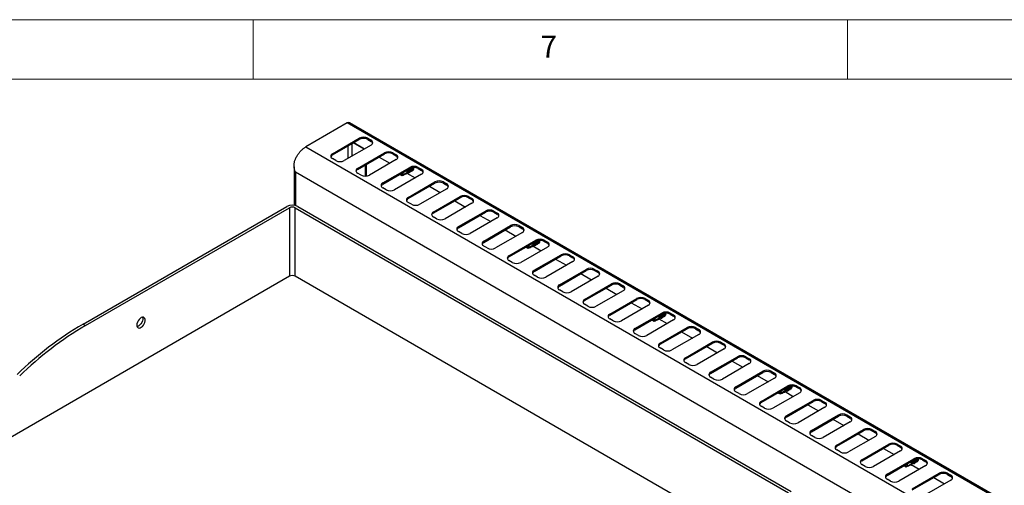
# Model space of a CAD drawing. Units: millimetres. Extents: x 5 to 415, y 5 to 292.
# Drawn here: x 290 to 373, y 253 to 292 of the extents above; entities that cross this region are included whole.
import ezdxf

# ---------------------------------------------------------------- set-up
doc = ezdxf.new("R2010")
doc.units = ezdxf.units.MM
doc.styles.add('SLDTEXTSTYLE0', font='TXT', dxfattribs={"width": 0.75})

msp = doc.modelspace()

# ---------------------------------------------------------------- linework, layer by layer
at = {"color": 7, "linetype": 'Continuous', "lineweight": 18}
for p, q in [((415, 292), (5, 292)), ((310, 292), (310, 287)), ((360, 287), (360, 292)), ((410, 287), (10, 287))]:
    msp.add_line(p, q, dxfattribs=at)
at = {"color": 7, "linetype": 'Continuous', "lineweight": 25}
for p, q in [((402.947, 234.355), (318.095, 283.339)), ((317.91, 283.321), (314.438, 281.317)), ((402.762, 234.337), (317.91, 283.321)), ((316.669, 280.727), (318.931, 282.033)), ((316.669, 280.629), (318.931, 281.935)), ((318.931, 282.033), (318.931, 281.935)), ((319.638, 282.033), (319.921, 281.87)), ((319.638, 281.935), (319.638, 282.033)), ((319.638, 281.935), (319.921, 281.772)), ((319.921, 281.87), (319.921, 281.772)), ((314.438, 281.317), (399.291, 232.332)), ((319.921, 281.462), (317.659, 280.156)), ((319.331, 281.121), (318.426, 281.643)), ((318.475, 281.672), (319.38, 281.149)), ((316.669, 280.629), (316.669, 280.727)), ((316.951, 280.156), (316.669, 280.319)), ((318.79, 279.502), (321.053, 280.809)), ((318.79, 279.404), (321.053, 280.711)), ((322.043, 280.237), (319.78, 278.931)), ((320.596, 280.447), (321.501, 279.925)), ((321.053, 280.809), (321.053, 280.711)), ((321.76, 280.809), (322.043, 280.645)), ((321.76, 280.711), (321.76, 280.809)), ((321.76, 280.711), (322.043, 280.547)), ((322.043, 280.645), (322.043, 280.547)), ((313.445, 279.629), (313.445, 276.407)), ((318.79, 279.404), (318.79, 279.502)), ((319.437, 278.846), (319.437, 279.778)), ((319.522, 278.852), (319.522, 279.827)), ((320.911, 278.278), (323.174, 279.584)), ((320.911, 278.18), (323.174, 279.486)), ((323.024, 279.205), (323.063, 279.227)), ((323.038, 279.16), (323.104, 279.195)), ((323.064, 279.23), (323.063, 279.227)), ((323.063, 279.227), (323.135, 279.219)), ((323.104, 279.195), (323.123, 279.151)), ((323.132, 279.219), (323.132, 279.166)), ((323.137, 279.27), (323.177, 279.293)), ((323.174, 279.584), (323.174, 279.486)), ((323.177, 279.293), (323.177, 279.296)), ((323.187, 279.291), (323.177, 279.293)), ((323.29, 279.358), (323.29, 279.361)), ((323.403, 279.423), (323.403, 279.426)), ((323.516, 279.489), (323.516, 279.492)), ((323.517, 279.494), (323.518, 279.535)), ((323.881, 279.584), (324.164, 279.421)), ((323.881, 279.486), (323.881, 279.584)), ((323.881, 279.486), (324.164, 279.323)), ((324.164, 279.421), (324.164, 279.323)), ((397.883, 230.499), (313.554, 279.182)), ((319.073, 278.931), (318.79, 279.094)), ((324.164, 279.013), (321.901, 277.706)), ((322.386, 278.982), (322.42, 279.051)), ((322.386, 278.982), (322.386, 279.031)), ((322.386, 278.982), (322.512, 278.909)), ((322.639, 278.982), (322.386, 278.982)), ((322.525, 278.902), (322.386, 278.982)), ((322.525, 278.902), (322.512, 278.909)), ((322.95, 279.162), (322.639, 278.982)), ((322.852, 279.063), (322.872, 279.023)), ((322.872, 279.023), (322.911, 279.09)), ((322.912, 279.094), (322.911, 279.09)), ((322.912, 279.094), (322.978, 279.128)), ((322.927, 279.102), (323.623, 278.7)), ((322.951, 279.165), (322.95, 279.162)), ((322.95, 279.162), (323.022, 279.154)), ((322.978, 279.128), (322.997, 279.087)), ((322.997, 279.087), (323.037, 279.156)), ((323.033, 277.053), (325.295, 278.359)), ((323.038, 279.16), (323.037, 279.156)), ((323.123, 279.151), (323.132, 279.166)), ((325.295, 278.359), (325.295, 278.261)), ((326.002, 278.359), (326.285, 278.196)), ((326.002, 278.261), (326.002, 278.359)), ((320.911, 278.18), (320.911, 278.278)), ((321.194, 277.706), (320.911, 277.87)), ((323.033, 276.955), (325.295, 278.261)), ((326.285, 277.788), (324.023, 276.482)), ((324.839, 277.998), (325.744, 277.476)), ((326.002, 278.261), (326.285, 278.098)), ((326.285, 278.196), (326.285, 278.098)), ((323.033, 276.955), (323.033, 277.053)), ((325.154, 275.829), (327.417, 277.135)), ((325.154, 275.731), (327.417, 277.037)), ((326.96, 276.773), (327.865, 276.251)), ((327.417, 277.135), (327.417, 277.037)), ((328.124, 277.135), (328.407, 276.972)), ((328.124, 277.037), (328.124, 277.135)), ((328.124, 277.037), (328.407, 276.874)), ((328.407, 276.972), (328.407, 276.874)), ((295.685, 266.409), (312.833, 276.308)), ((295.897, 266.286), (313.045, 276.185)), ((313.54, 276.185), (355.047, 252.224)), ((313.752, 276.308), (355.259, 252.346)), ((323.315, 276.482), (323.033, 276.645)), ((328.407, 276.563), (326.144, 275.257)), ((327.275, 274.604), (329.538, 275.91)), ((329.538, 275.91), (329.538, 275.812)), ((330.245, 275.91), (330.528, 275.747)), ((330.245, 275.812), (330.245, 275.91)), ((325.154, 275.731), (325.154, 275.829)), ((325.437, 275.257), (325.154, 275.42)), ((327.275, 274.506), (329.538, 275.812)), ((330.528, 275.339), (328.265, 274.032)), ((329.082, 275.549), (329.987, 275.026)), ((330.245, 275.812), (330.528, 275.649)), ((330.528, 275.747), (330.528, 275.649)), ((327.275, 274.506), (327.275, 274.604)), ((329.397, 273.379), (331.659, 274.686)), ((329.397, 273.281), (331.659, 274.588)), ((331.203, 274.324), (332.108, 273.802)), ((331.659, 274.686), (331.659, 274.588)), ((332.366, 274.686), (332.649, 274.522)), ((332.366, 274.588), (332.366, 274.686)), ((332.366, 274.588), (332.649, 274.424)), ((332.649, 274.522), (332.649, 274.424)), ((327.558, 274.032), (327.275, 274.196)), ((332.649, 274.114), (330.387, 272.808)), ((331.518, 272.155), (333.781, 273.461)), ((333.781, 273.461), (333.781, 273.363)), ((334.123, 273.371), (334.125, 273.412)), ((334.488, 273.461), (334.771, 273.298)), ((334.488, 273.363), (334.488, 273.461)), ((329.397, 273.281), (329.397, 273.379)), ((329.679, 272.808), (329.397, 272.971)), ((331.518, 272.057), (333.781, 273.363)), ((334.771, 272.89), (332.508, 271.583)), ((332.992, 272.859), (333.027, 272.928)), ((332.992, 272.859), (332.992, 272.908)), ((332.992, 272.859), (333.119, 272.786)), ((333.245, 272.859), (332.992, 272.859)), ((333.132, 272.779), (332.992, 272.859)), ((333.132, 272.779), (333.119, 272.786)), ((333.557, 273.039), (333.245, 272.859)), ((333.458, 272.94), (333.478, 272.9)), ((333.478, 272.9), (333.518, 272.967)), ((333.518, 272.971), (333.584, 273.005)), ((333.518, 272.971), (333.518, 272.967)), ((333.534, 272.979), (334.229, 272.577)), ((333.557, 273.042), (333.557, 273.039)), ((333.557, 273.039), (333.629, 273.031)), ((333.584, 273.005), (333.604, 272.964)), ((333.604, 272.964), (333.644, 273.033)), ((333.63, 273.082), (333.67, 273.104)), ((333.644, 273.037), (333.71, 273.072)), ((333.644, 273.037), (333.644, 273.033)), ((333.67, 273.107), (333.67, 273.104)), ((333.67, 273.104), (333.742, 273.096)), ((333.71, 273.072), (333.73, 273.028)), ((333.73, 273.028), (333.738, 273.043)), ((333.738, 273.096), (333.738, 273.043)), ((333.744, 273.147), (333.783, 273.17)), ((333.783, 273.17), (333.783, 273.173)), ((333.794, 273.168), (333.783, 273.17)), ((333.896, 273.235), (333.897, 273.238)), ((334.009, 273.3), (334.01, 273.303)), ((334.123, 273.366), (334.123, 273.368)), ((334.488, 273.363), (334.771, 273.2)), ((334.771, 273.298), (334.771, 273.2)), ((331.518, 272.057), (331.518, 272.155)), ((331.801, 271.583), (331.518, 271.747)), ((333.639, 270.93), (335.902, 272.236)), ((333.639, 270.832), (335.902, 272.138)), ((335.446, 271.875), (336.351, 271.353)), ((335.902, 272.236), (335.902, 272.138)), ((336.609, 272.236), (336.892, 272.073)), ((336.609, 272.138), (336.609, 272.236)), ((336.609, 272.138), (336.892, 271.975)), ((336.892, 272.073), (336.892, 271.975)), ((333.639, 270.832), (333.639, 270.93)), ((336.892, 271.665), (334.629, 270.359)), ((335.761, 269.706), (338.023, 271.012)), ((335.761, 269.608), (338.023, 270.914)), ((338.023, 271.012), (338.023, 270.914)), ((338.73, 271.012), (339.013, 270.848)), ((338.73, 270.914), (338.73, 271.012)), ((338.73, 270.914), (339.013, 270.751)), ((313.045, 270.428), (274.401, 248.12)), ((350.308, 249.202), (313.54, 270.428)), ((333.922, 270.359), (333.639, 270.522)), ((339.013, 270.44), (336.75, 269.134)), ((337.567, 270.65), (338.472, 270.128)), ((339.013, 270.848), (339.013, 270.751)), ((335.761, 269.608), (335.761, 269.706)), ((336.043, 269.134), (335.761, 269.297)), ((337.882, 268.481), (340.145, 269.787)), ((337.882, 268.383), (340.145, 269.689)), ((339.688, 269.426), (340.593, 268.903)), ((340.145, 269.787), (340.145, 269.689)), ((340.852, 269.787), (341.135, 269.624)), ((340.852, 269.689), (340.852, 269.787)), ((340.852, 269.689), (341.135, 269.526)), ((341.135, 269.624), (341.135, 269.526)), ((337.882, 268.383), (337.882, 268.481)), ((341.135, 269.216), (338.872, 267.909)), ((340.003, 267.256), (342.266, 268.563)), ((340.003, 267.158), (342.266, 268.465)), ((342.266, 268.563), (342.266, 268.465)), ((342.973, 268.563), (343.256, 268.399)), ((342.973, 268.465), (342.973, 268.563)), ((342.973, 268.465), (343.256, 268.301)), ((338.165, 267.909), (337.882, 268.073)), ((343.256, 267.991), (340.993, 266.685)), ((341.81, 268.201), (342.715, 267.679)), ((343.256, 268.399), (343.256, 268.301)), ((340.003, 267.158), (340.003, 267.256)), ((340.286, 266.685), (340.003, 266.848)), ((342.124, 266.032), (344.387, 267.338)), ((342.124, 265.934), (344.387, 267.24)), ((345.377, 266.766), (343.114, 265.46)), ((343.599, 266.736), (343.633, 266.805)), ((343.599, 266.736), (343.599, 266.785)), ((344.163, 266.916), (343.852, 266.736)), ((344.065, 266.817), (344.085, 266.777)), ((344.085, 266.777), (344.124, 266.844)), ((344.125, 266.848), (344.124, 266.844)), ((344.125, 266.848), (344.191, 266.882)), ((344.14, 266.856), (344.836, 266.454)), ((344.164, 266.919), (344.163, 266.916)), ((344.163, 266.916), (344.235, 266.908)), ((344.191, 266.882), (344.211, 266.841)), ((344.211, 266.841), (344.25, 266.91)), ((344.237, 266.958), (344.277, 266.981)), ((344.251, 266.914), (344.25, 266.91)), ((344.251, 266.914), (344.317, 266.949)), ((344.277, 266.984), (344.277, 266.981)), ((344.277, 266.981), (344.348, 266.973)), ((344.317, 266.949), (344.337, 266.905)), ((344.337, 266.905), (344.345, 266.92)), ((344.345, 266.973), (344.345, 266.92)), ((344.35, 267.024), (344.39, 267.047)), ((344.387, 267.338), (344.387, 267.24)), ((344.39, 267.047), (344.39, 267.049)), ((344.4, 267.045), (344.39, 267.047)), ((344.503, 267.112), (344.503, 267.115)), ((344.616, 267.177), (344.616, 267.18)), ((344.729, 267.243), (344.729, 267.245)), ((344.73, 267.248), (344.731, 267.289)), ((345.094, 267.338), (345.377, 267.175)), ((345.094, 267.24), (345.094, 267.338)), ((345.094, 267.24), (345.377, 267.077)), ((345.377, 267.175), (345.377, 267.077)), ((295.685, 266.409), (295.897, 266.286)), ((342.124, 265.934), (342.124, 266.032)), ((343.599, 266.736), (343.725, 266.663)), ((343.852, 266.736), (343.599, 266.736)), ((343.739, 266.656), (343.599, 266.736)), ((343.739, 266.656), (343.725, 266.663)), ((344.246, 264.807), (346.509, 266.113)), ((344.246, 264.709), (346.509, 266.015)), ((346.509, 266.113), (346.509, 266.015)), ((347.216, 266.113), (347.498, 265.95)), ((347.216, 266.015), (347.216, 266.113)), ((347.216, 266.015), (347.498, 265.852)), ((347.498, 265.95), (347.498, 265.852)), ((342.407, 265.46), (342.124, 265.623)), ((347.498, 265.542), (345.236, 264.236)), ((346.052, 265.752), (346.957, 265.229)), ((344.246, 264.709), (344.246, 264.807)), ((344.529, 264.236), (344.246, 264.399)), ((346.367, 263.582), (348.63, 264.889)), ((346.367, 263.484), (348.63, 264.791)), ((349.62, 264.317), (347.357, 263.011)), ((348.174, 264.527), (349.079, 264.005)), ((348.63, 264.889), (348.63, 264.791)), ((349.337, 264.889), (349.62, 264.725)), ((349.337, 264.791), (349.337, 264.889)), ((349.337, 264.791), (349.62, 264.627)), ((349.62, 264.725), (349.62, 264.627)), ((346.367, 263.484), (346.367, 263.582)), ((348.488, 262.358), (350.751, 263.664)), ((348.488, 262.26), (350.751, 263.566)), ((350.751, 263.664), (350.751, 263.566)), ((351.458, 263.664), (351.741, 263.501)), ((351.458, 263.566), (351.458, 263.664)), ((351.458, 263.566), (351.741, 263.403)), ((351.741, 263.501), (351.741, 263.403)), ((346.65, 263.011), (346.367, 263.174)), ((351.741, 263.093), (349.478, 261.786)), ((350.295, 263.303), (351.2, 262.78)), ((348.488, 262.26), (348.488, 262.358)), ((348.771, 261.786), (348.488, 261.95)), ((350.61, 261.133), (352.873, 262.439)), ((350.61, 261.035), (352.873, 262.342)), ((353.862, 261.868), (351.6, 260.562)), ((352.416, 262.078), (353.321, 261.556)), ((352.873, 262.439), (352.873, 262.342)), ((353.58, 262.439), (353.862, 262.276)), ((353.58, 262.342), (353.58, 262.439)), ((353.58, 262.342), (353.862, 262.178)), ((353.862, 262.276), (353.862, 262.178)), ((350.61, 261.035), (350.61, 261.133)), ((352.731, 259.909), (354.994, 261.215)), ((352.731, 259.811), (354.994, 261.117)), ((354.994, 261.215), (354.994, 261.117)), ((355.109, 260.989), (355.11, 260.992)), ((355.223, 261.054), (355.223, 261.057)), ((355.336, 261.125), (355.338, 261.165)), ((355.336, 261.119), (355.336, 261.122)), ((355.701, 261.215), (355.984, 261.052)), ((355.701, 261.117), (355.701, 261.215)), ((355.701, 261.117), (355.984, 260.954)), ((355.984, 261.052), (355.984, 260.954)), ((350.893, 260.562), (350.61, 260.725)), ((355.984, 260.643), (353.721, 259.337)), ((354.205, 260.613), (354.24, 260.682)), ((354.205, 260.613), (354.205, 260.662)), ((354.205, 260.613), (354.332, 260.54)), ((354.459, 260.613), (354.205, 260.613)), ((354.345, 260.533), (354.205, 260.613)), ((354.345, 260.533), (354.332, 260.54)), ((354.77, 260.793), (354.459, 260.613)), ((354.672, 260.694), (354.691, 260.654)), ((354.691, 260.654), (354.731, 260.721)), ((354.731, 260.725), (354.797, 260.759)), ((354.731, 260.725), (354.731, 260.721)), ((354.747, 260.733), (355.443, 260.331)), ((354.77, 260.796), (354.77, 260.793)), ((354.77, 260.793), (354.842, 260.785)), ((354.797, 260.759), (354.817, 260.717)), ((354.817, 260.717), (354.857, 260.787)), ((354.844, 260.835), (354.883, 260.858)), ((354.858, 260.791), (354.857, 260.787)), ((354.858, 260.791), (354.923, 260.826)), ((354.883, 260.861), (354.883, 260.858)), ((354.883, 260.858), (354.955, 260.85)), ((354.923, 260.826), (354.943, 260.782)), ((354.943, 260.782), (354.951, 260.796)), ((354.951, 260.85), (354.951, 260.796)), ((354.957, 260.901), (354.996, 260.924)), ((354.996, 260.924), (354.997, 260.926)), ((355.007, 260.922), (354.996, 260.924)), ((352.731, 259.811), (352.731, 259.909)), ((353.014, 259.337), (352.731, 259.5)), ((354.852, 258.684), (357.115, 259.99)), ((354.852, 258.586), (357.115, 259.892)), ((358.105, 259.419), (355.842, 258.113)), ((356.659, 259.629), (357.564, 259.106)), ((357.115, 259.99), (357.115, 259.892)), ((357.822, 259.99), (358.105, 259.827)), ((357.822, 259.892), (357.822, 259.99)), ((357.822, 259.892), (358.105, 259.729)), ((358.105, 259.827), (358.105, 259.729)), ((354.852, 258.586), (354.852, 258.684)), ((356.974, 257.459), (359.236, 258.766)), ((356.974, 257.361), (359.236, 258.668)), ((359.236, 258.766), (359.236, 258.668)), ((359.944, 258.766), (360.226, 258.602)), ((359.944, 258.668), (359.944, 258.766)), ((359.944, 258.668), (360.226, 258.504)), ((360.226, 258.602), (360.226, 258.504)), ((355.135, 258.113), (354.852, 258.276)), ((360.226, 258.194), (357.964, 256.888)), ((358.78, 258.404), (359.685, 257.882)), ((356.974, 257.361), (356.974, 257.459)), ((357.257, 256.888), (356.974, 257.051)), ((359.095, 256.235), (361.358, 257.541)), ((359.095, 256.137), (361.358, 257.443)), ((362.348, 256.97), (360.085, 255.663)), ((360.902, 257.18), (361.807, 256.657)), ((361.358, 257.541), (361.358, 257.443)), ((362.065, 257.541), (362.348, 257.378)), ((362.065, 257.443), (362.065, 257.541)), ((362.065, 257.443), (362.348, 257.28)), ((362.348, 257.378), (362.348, 257.28)), ((359.095, 256.137), (359.095, 256.235)), ((361.216, 255.01), (363.479, 256.316)), ((361.216, 254.912), (363.479, 256.218)), ((363.479, 256.316), (363.479, 256.218)), ((364.186, 256.316), (364.469, 256.153)), ((364.186, 256.218), (364.186, 256.316)), ((364.186, 256.218), (364.469, 256.055)), ((364.469, 256.153), (364.469, 256.055)), ((359.378, 255.663), (359.095, 255.827)), ((364.469, 255.745), (362.206, 254.439)), ((363.023, 255.955), (363.928, 255.433)), ((361.216, 254.912), (361.216, 255.01)), ((361.499, 254.439), (361.216, 254.602)), ((363.338, 253.786), (365.6, 255.092)), ((363.338, 253.688), (365.6, 254.994)), ((366.59, 254.52), (364.328, 253.214)), ((364.846, 254.558), (364.812, 254.49)), ((364.812, 254.539), (364.812, 254.49)), ((364.812, 254.49), (364.939, 254.417)), ((364.812, 254.49), (365.065, 254.49)), ((364.812, 254.49), (364.952, 254.41)), ((364.939, 254.417), (364.952, 254.41)), ((365.065, 254.49), (365.377, 254.67)), ((365.313, 254.589), (365.318, 254.588)), ((365.318, 254.588), (365.318, 254.591)), ((365.357, 254.561), (365.318, 254.588)), ((365.377, 254.622), (365.357, 254.561)), ((365.37, 254.6), (366.049, 254.208)), ((365.448, 254.661), (365.377, 254.67)), ((365.442, 254.656), (365.377, 254.622)), ((365.436, 254.708), (365.424, 254.743)), ((365.436, 254.653), (365.442, 254.652)), ((365.49, 254.735), (365.437, 254.705)), ((365.442, 254.652), (365.442, 254.656)), ((365.481, 254.624), (365.442, 254.652)), ((365.501, 254.687), (365.481, 254.624)), ((365.562, 254.727), (365.49, 254.735)), ((365.558, 254.718), (365.501, 254.687)), ((365.549, 254.774), (365.537, 254.808)), ((365.603, 254.8), (365.551, 254.77)), ((365.558, 254.727), (365.558, 254.718)), ((365.575, 254.724), (365.581, 254.727)), ((365.6, 255.092), (365.6, 254.994)), ((365.614, 254.799), (365.603, 254.8)), ((365.605, 254.769), (365.604, 254.768)), ((365.613, 254.795), (365.605, 254.769)), ((365.675, 254.792), (365.613, 254.795)), ((365.662, 254.839), (365.65, 254.873)), ((365.676, 254.782), (365.694, 254.792)), ((365.716, 254.863), (365.716, 254.866)), ((365.776, 254.904), (365.763, 254.939)), ((365.789, 254.847), (365.807, 254.858)), ((365.83, 254.929), (365.829, 254.931)), ((365.889, 254.97), (365.877, 255.004)), ((365.902, 254.913), (365.92, 254.923)), ((365.943, 254.994), (365.942, 254.996)), ((366.308, 255.092), (366.59, 254.929)), ((366.308, 254.994), (366.308, 255.092)), ((366.308, 254.994), (366.59, 254.831)), ((366.59, 254.929), (366.59, 254.831)), ((363.338, 253.688), (363.338, 253.786)), ((365.459, 252.561), (367.722, 253.867)), ((365.459, 252.463), (367.722, 253.769)), ((367.265, 253.506), (368.171, 252.983)), ((367.722, 253.867), (367.722, 253.769)), ((368.429, 253.867), (368.712, 253.704)), ((368.429, 253.769), (368.429, 253.867)), ((368.429, 253.769), (368.712, 253.606)), ((368.712, 253.704), (368.712, 253.606)), ((363.621, 253.214), (363.338, 253.377)), ((368.712, 253.296), (366.449, 251.989))]:
    msp.add_line(p, q, dxfattribs=at)
at = {"color": 8, "linetype": 'Continuous', "lineweight": 25}
for p, q in [((317.987, 280.345), (317.987, 281.39)), ((318.341, 280.549), (318.341, 281.594)), ((313.554, 279.182), (313.554, 276.386)), ((313.045, 276.185), (313.045, 270.428)), ((313.54, 270.428), (313.54, 276.185))]:
    msp.add_line(p, q, dxfattribs=at)
at = {"color": 7, "linetype": 'Continuous', "lineweight": 25, "flags": 128}
for points in [[(323.164, 279.158), (323.216, 279.198), (323.245, 279.267), (323.248, 279.355), (323.224, 279.448), (323.198, 279.499)], [(323.322, 279.545), (323.331, 279.526), (323.359, 279.437), (323.361, 279.35), (323.338, 279.277), (323.292, 279.23), (323.231, 279.217), (323.228, 279.217)], [(323.455, 279.568), (323.472, 279.503), (323.475, 279.415), (323.451, 279.342), (323.405, 279.296), (323.344, 279.282), (323.341, 279.282)], [(323.404, 279.429), (323.402, 279.494), (323.382, 279.558)], [(322.872, 279.023), (322.832, 279.038), (322.818, 279.046)], [(322.997, 279.087), (322.956, 279.098), (322.94, 279.106)], [(323.057, 279.17), (323.081, 279.159), (323.123, 279.151)], [(333.929, 273.422), (333.938, 273.403), (333.966, 273.314), (333.968, 273.227), (333.944, 273.154), (333.899, 273.107), (333.837, 273.094), (333.834, 273.094)], [(334.061, 273.444), (334.079, 273.379), (334.081, 273.292), (334.058, 273.219), (334.012, 273.172), (333.951, 273.159), (333.947, 273.159)], [(334.01, 273.306), (334.008, 273.371), (333.989, 273.435)], [(333.478, 272.9), (333.439, 272.915), (333.425, 272.923)], [(333.604, 272.964), (333.563, 272.975), (333.546, 272.983)], [(333.663, 273.047), (333.688, 273.036), (333.73, 273.028)], [(333.771, 273.035), (333.822, 273.075), (333.852, 273.144), (333.855, 273.232), (333.831, 273.324), (333.805, 273.376)], [(300.211, 266.327), (300.224, 266.224), (300.262, 266.144), (300.323, 266.093), (300.402, 266.074), (300.492, 266.089), (300.588, 266.137), (300.683, 266.214), (300.768, 266.315), (300.839, 266.431), (300.889, 266.555), (300.915, 266.677), (300.915, 266.788), (300.889, 266.881), (300.839, 266.947), (300.768, 266.982), (300.683, 266.984), (300.588, 266.952), (300.492, 266.889), (300.402, 266.799), (300.323, 266.69), (300.262, 266.568), (300.224, 266.444), (300.211, 266.327)], [(300.685, 266.984), (300.702, 266.911), (300.702, 266.8), (300.676, 266.678), (300.626, 266.554), (300.556, 266.437), (300.471, 266.337), (300.376, 266.26), (300.28, 266.212), (300.232, 266.2)], [(344.085, 266.777), (344.045, 266.792), (344.031, 266.8)], [(344.211, 266.841), (344.17, 266.852), (344.153, 266.86)], [(344.27, 266.923), (344.294, 266.913), (344.337, 266.905)], [(344.377, 266.912), (344.429, 266.952), (344.459, 267.021), (344.462, 267.109), (344.437, 267.201), (344.411, 267.253)], [(344.535, 267.299), (344.545, 267.28), (344.572, 267.191), (344.575, 267.104), (344.551, 267.031), (344.505, 266.984), (344.444, 266.971), (344.441, 266.971)], [(344.668, 267.321), (344.686, 267.256), (344.688, 267.169), (344.664, 267.096), (344.618, 267.049), (344.557, 267.036), (344.554, 267.036)], [(344.617, 267.183), (344.615, 267.248), (344.596, 267.312)], [(354.984, 260.789), (355.035, 260.829), (355.065, 260.898), (355.068, 260.986), (355.044, 261.078), (355.018, 261.13)], [(355.142, 261.176), (355.151, 261.157), (355.179, 261.068), (355.181, 260.98), (355.158, 260.908), (355.112, 260.861), (355.051, 260.847), (355.047, 260.848)], [(355.274, 261.198), (355.292, 261.133), (355.294, 261.046), (355.271, 260.973), (355.225, 260.926), (355.164, 260.913), (355.161, 260.913)], [(355.223, 261.06), (355.222, 261.125), (355.202, 261.189)], [(354.691, 260.654), (354.652, 260.669), (354.638, 260.677)], [(354.817, 260.717), (354.776, 260.729), (354.76, 260.737)], [(354.876, 260.8), (354.901, 260.79), (354.943, 260.782)], [(365.304, 254.584), (365.319, 254.575), (365.357, 254.561)], [(365.423, 254.646), (365.443, 254.636), (365.481, 254.624)], [(365.544, 254.707), (365.591, 254.69), (365.643, 254.694), (365.672, 254.73), (365.675, 254.792)], [(365.557, 254.718), (365.568, 254.719), (365.594, 254.735), (365.605, 254.769)], [(365.788, 254.857), (365.786, 254.797), (365.758, 254.761), (365.709, 254.754), (365.677, 254.763)], [(365.678, 254.783), (365.694, 254.789), (365.715, 254.816), (365.717, 254.861)], [(365.901, 254.923), (365.899, 254.862), (365.871, 254.826), (365.822, 254.819), (365.79, 254.828)], [(365.792, 254.849), (365.808, 254.854), (365.828, 254.881), (365.83, 254.926)], [(365.836, 255.07), (365.877, 254.998), (365.901, 254.923)], [(365.843, 255.071), (365.868, 255.025), (365.877, 255.004)], [(365.933, 255.078), (365.94, 255.058), (365.95, 254.992), (365.94, 254.939), (365.911, 254.906), (365.903, 254.902)], [(365.905, 254.914), (365.921, 254.919), (365.941, 254.946), (365.943, 254.991)]]:
    msp.add_lwpolyline(points, dxfattribs=at)
at = {"color": 7, "linetype": 'Continuous', "lineweight": 25}
for centre, radius, start, end in [((318.018, 283.17), 0.186, 65.69288, 125.61758), ((319.285, 281.351), 0.769, 62.60967, 117.39033), ((319.285, 281.253), 0.769, 62.60967, 117.39033), ((319.844, 281.666), 0.218, 290.78342, 69.21658), ((319.803, 281.526), 0.273, 19.48081, 64.32728), ((321.406, 280.126), 0.769, 62.60967, 117.39033), ((316.746, 280.523), 0.218, 110.78342, 249.21658), ((316.787, 280.383), 0.273, 115.67272, 160.51919), ((317.305, 280.838), 0.769, 242.60967, 297.39033), ((321.406, 280.028), 0.769, 62.60967, 117.39033), ((321.965, 280.441), 0.218, 290.78342, 69.21658), ((321.924, 280.301), 0.273, 19.48081, 64.32728), ((318.867, 279.298), 0.218, 110.78342, 249.21658), ((318.908, 279.158), 0.273, 115.67272, 160.51919), ((322.7, 279.194), 0.252, 353.4395, 33.72239), ((322.685, 279.188), 0.338, 354.19001, 32.33771), ((322.815, 279.259), 0.251, 353.3331, 33.82879), ((322.801, 279.254), 0.336, 354.06394, 32.46378), ((322.926, 279.324), 0.253, 354.20597, 33.67436), ((323.528, 278.902), 0.769, 62.60967, 117.39033), ((323.528, 278.804), 0.769, 62.60967, 117.39033), ((322.997, 279.322), 0.182, 351.49802, 352.41273), ((323.038, 279.389), 0.253, 354.25252, 31.98556), ((323.11, 279.388), 0.182, 351.49802, 352.41273), ((323.223, 279.453), 0.182, 351.49802, 352.41273), ((323.308, 279.488), 0.216, 349.66784, 22.54546), ((323.336, 279.518), 0.182, 351.49802, 352.41273), ((324.087, 279.217), 0.218, 290.78342, 69.21658), ((324.046, 279.077), 0.273, 19.48081, 64.32728), ((319.426, 279.613), 0.769, 242.60967, 297.39033), ((322.364, 278.969), 0.275, 2.67421, 38.90196), ((325.649, 277.677), 0.769, 62.60967, 117.39033), ((320.989, 278.074), 0.218, 110.78342, 249.21658), ((321.03, 277.934), 0.273, 115.67272, 160.51919), ((321.548, 278.389), 0.769, 242.60967, 297.39033), ((325.649, 277.579), 0.769, 62.60967, 117.39033), ((326.208, 277.992), 0.218, 290.78342, 69.21658), ((326.167, 277.852), 0.273, 19.48081, 64.32728), ((323.11, 276.849), 0.218, 110.78342, 249.21658), ((323.151, 276.709), 0.273, 115.67272, 160.51919), ((327.77, 276.452), 0.769, 62.60967, 117.39033), ((327.77, 276.354), 0.769, 62.60967, 117.39033), ((328.329, 276.767), 0.218, 290.78342, 69.21658), ((328.288, 276.627), 0.273, 19.48081, 64.32728), ((313.292, 275.42), 0.999, 62.60967, 117.39033), ((313.292, 275.707), 0.538, 62.60967, 117.39033), ((323.669, 277.164), 0.769, 242.60967, 297.39033), ((329.892, 275.228), 0.769, 62.60967, 117.39033), ((329.892, 275.13), 0.769, 62.60967, 117.39033), ((325.231, 275.624), 0.218, 110.78342, 249.21658), ((325.272, 275.484), 0.273, 115.67272, 160.51919), ((325.79, 275.939), 0.769, 242.60967, 297.39033), ((330.45, 275.543), 0.218, 290.78342, 69.21658), ((330.41, 275.403), 0.273, 19.48081, 64.32728), ((327.353, 274.4), 0.218, 110.78342, 249.21658), ((327.394, 274.26), 0.273, 115.67272, 160.51919), ((332.013, 274.003), 0.769, 62.60967, 117.39033), ((332.013, 273.905), 0.769, 62.60967, 117.39033), ((332.572, 274.318), 0.218, 290.78342, 69.21658), ((332.531, 274.178), 0.273, 19.48081, 64.32728), ((327.912, 274.715), 0.769, 242.60967, 297.39033), ((334.134, 272.779), 0.769, 62.60967, 117.39033), ((334.134, 272.681), 0.769, 62.60967, 117.39033), ((333.645, 273.266), 0.253, 354.25252, 31.98556), ((333.914, 273.365), 0.216, 349.66784, 22.54546), ((329.474, 273.175), 0.218, 110.78342, 249.21658), ((329.515, 273.035), 0.273, 115.67272, 160.51919), ((330.033, 273.49), 0.769, 242.60967, 297.39033), ((332.971, 272.846), 0.275, 2.67421, 38.90196), ((333.307, 273.071), 0.252, 353.4395, 33.72239), ((333.292, 273.065), 0.338, 354.19001, 32.33771), ((333.421, 273.136), 0.251, 353.3331, 33.82879), ((333.407, 273.131), 0.336, 354.06394, 32.46378), ((333.532, 273.201), 0.253, 354.20597, 33.67436), ((333.603, 273.199), 0.182, 351.49802, 352.41273), ((333.717, 273.265), 0.182, 351.49802, 352.41273), ((333.83, 273.33), 0.182, 351.49802, 352.41273), ((333.943, 273.395), 0.182, 351.49802, 352.41273), ((334.693, 273.094), 0.218, 290.78342, 69.21658), ((334.652, 272.954), 0.273, 19.48081, 64.32728), ((331.595, 271.951), 0.218, 110.78342, 249.21658), ((331.636, 271.811), 0.273, 115.67272, 160.51919), ((336.255, 271.554), 0.769, 62.60967, 117.39033), ((336.255, 271.456), 0.769, 62.60967, 117.39033), ((336.814, 271.869), 0.218, 290.78342, 69.21658), ((336.774, 271.729), 0.273, 19.48081, 64.32728), ((332.154, 272.266), 0.769, 242.60967, 297.39033), ((333.717, 270.726), 0.218, 110.78342, 249.21658), ((338.377, 270.329), 0.769, 62.60967, 117.39033), ((338.377, 270.231), 0.769, 62.60967, 117.39033), ((313.292, 269.951), 0.538, 62.60967, 117.39033), ((333.758, 270.586), 0.273, 115.67272, 160.51919), ((334.276, 271.041), 0.769, 242.60967, 297.39033), ((338.936, 270.644), 0.218, 290.78342, 69.21658), ((338.895, 270.504), 0.273, 19.48081, 64.32728), ((335.838, 269.501), 0.218, 110.78342, 249.21658), ((335.879, 269.361), 0.273, 115.67272, 160.51919), ((340.498, 269.105), 0.769, 62.60967, 117.39033), ((340.498, 269.007), 0.769, 62.60967, 117.39033), ((341.057, 269.42), 0.218, 290.78342, 69.21658), ((341.016, 269.28), 0.273, 19.48081, 64.32728), ((336.397, 269.816), 0.769, 242.60967, 297.39033), ((337.959, 268.277), 0.218, 110.78342, 249.21658), ((342.619, 267.88), 0.769, 62.60967, 117.39033), ((342.619, 267.782), 0.769, 62.60967, 117.39033), ((338, 268.137), 0.273, 115.67272, 160.51919), ((338.518, 268.592), 0.769, 242.60967, 297.39033), ((343.178, 268.195), 0.218, 290.78342, 69.21658), ((343.138, 268.055), 0.273, 19.48081, 64.32728), ((340.081, 267.052), 0.218, 110.78342, 249.21658), ((340.122, 266.912), 0.273, 115.67272, 160.51919), ((343.577, 266.723), 0.275, 2.67421, 38.90196), ((343.914, 266.948), 0.252, 353.4395, 33.72239), ((343.898, 266.942), 0.338, 354.19001, 32.33771), ((344.028, 267.013), 0.251, 353.3331, 33.82879), ((344.014, 267.008), 0.336, 354.06394, 32.46378), ((344.139, 267.078), 0.253, 354.20597, 33.67436), ((344.741, 266.656), 0.769, 62.60967, 117.39033), ((344.741, 266.558), 0.769, 62.60967, 117.39033), ((344.21, 267.076), 0.182, 351.49802, 352.41273), ((344.252, 267.143), 0.253, 354.25252, 31.98556), ((344.323, 267.142), 0.182, 351.49802, 352.41273), ((344.436, 267.207), 0.182, 351.49802, 352.41273), ((344.521, 267.242), 0.216, 349.66784, 22.54546), ((344.549, 267.272), 0.182, 351.49802, 352.41273), ((345.3, 266.971), 0.218, 290.78342, 69.21658), ((345.259, 266.83), 0.273, 19.48081, 64.32728), ((310.5, 241.245), 29.2, 120.48742, 134.20156), ((310.712, 241.123), 29.2, 120.48742, 134.20156), ((340.64, 267.367), 0.769, 242.60967, 297.39033), ((342.202, 265.828), 0.218, 110.78342, 249.21658), ((342.243, 265.687), 0.273, 115.67272, 160.51919), ((346.862, 265.431), 0.769, 62.60967, 117.39033), ((346.862, 265.333), 0.769, 62.60967, 117.39033), ((347.421, 265.746), 0.218, 290.78342, 69.21658), ((342.761, 266.143), 0.769, 242.60967, 297.39033), ((347.38, 265.606), 0.273, 19.48081, 64.32728), ((344.323, 264.603), 0.218, 110.78342, 249.21658), ((344.364, 264.463), 0.273, 115.67272, 160.51919), ((348.983, 264.206), 0.769, 62.60967, 117.39033), ((348.983, 264.108), 0.769, 62.60967, 117.39033), ((349.542, 264.521), 0.218, 290.78342, 69.21658), ((349.501, 264.381), 0.273, 19.48081, 64.32728), ((344.882, 264.918), 0.769, 242.60967, 297.39033), ((346.445, 263.378), 0.218, 110.78342, 249.21658), ((346.485, 263.238), 0.273, 115.67272, 160.51919), ((351.105, 262.982), 0.769, 62.60967, 117.39033), ((351.105, 262.884), 0.769, 62.60967, 117.39033), ((351.664, 263.297), 0.218, 290.78342, 69.21658), ((347.004, 263.693), 0.769, 242.60967, 297.39033), ((351.623, 263.157), 0.273, 19.48081, 64.32728), ((348.566, 262.154), 0.218, 110.78342, 249.21658), ((348.607, 262.014), 0.273, 115.67272, 160.51919), ((353.226, 261.757), 0.769, 62.60967, 117.39033), ((353.226, 261.659), 0.769, 62.60967, 117.39033), ((353.785, 262.072), 0.218, 290.78342, 69.21658), ((353.744, 261.932), 0.273, 19.48081, 64.32728), ((349.125, 262.469), 0.769, 242.60967, 297.39033), ((350.687, 260.929), 0.218, 110.78342, 249.21658), ((350.728, 260.789), 0.273, 115.67272, 160.51919), ((354.52, 260.825), 0.252, 353.4395, 33.72239), ((354.505, 260.819), 0.338, 354.19001, 32.33771), ((354.635, 260.89), 0.251, 353.3331, 33.82879), ((354.62, 260.885), 0.336, 354.06394, 32.46378), ((354.745, 260.955), 0.253, 354.20597, 33.67436), ((355.347, 260.533), 0.769, 62.60967, 117.39033), ((355.347, 260.435), 0.769, 62.60967, 117.39033), ((354.858, 261.02), 0.253, 354.25252, 31.98556), ((354.93, 261.019), 0.182, 351.49802, 352.41273), ((355.043, 261.084), 0.182, 351.49802, 352.41273), ((355.128, 261.118), 0.216, 349.66784, 22.54546), ((355.156, 261.149), 0.182, 351.49802, 352.41273), ((355.906, 260.847), 0.218, 290.78342, 69.21658), ((351.246, 261.244), 0.769, 242.60967, 297.39033), ((354.184, 260.6), 0.275, 2.67421, 38.90196), ((354.817, 260.953), 0.182, 351.49802, 352.41273), ((355.865, 260.707), 0.273, 19.48081, 64.32728), ((352.809, 259.705), 0.218, 110.78342, 249.21658), ((352.849, 259.564), 0.273, 115.67272, 160.51919), ((353.367, 260.019), 0.769, 242.60967, 297.39033), ((357.469, 259.308), 0.769, 62.60967, 117.39033), ((357.469, 259.21), 0.769, 62.60967, 117.39033), ((358.028, 259.623), 0.218, 290.78342, 69.21658), ((357.987, 259.483), 0.273, 19.48081, 64.32728), ((354.93, 258.48), 0.218, 110.78342, 249.21658), ((354.971, 258.34), 0.273, 115.67272, 160.51919), ((359.59, 258.083), 0.769, 62.60967, 117.39033), ((359.59, 257.985), 0.769, 62.60967, 117.39033), ((360.149, 258.398), 0.218, 290.78342, 69.21658), ((360.108, 258.258), 0.273, 19.48081, 64.32728), ((355.489, 258.795), 0.769, 242.60967, 297.39033), ((357.051, 257.255), 0.218, 110.78342, 249.21658), ((357.092, 257.115), 0.273, 115.67272, 160.51919), ((357.61, 257.57), 0.769, 242.60967, 297.39033), ((361.711, 256.859), 0.769, 62.60967, 117.39033), ((361.711, 256.761), 0.769, 62.60967, 117.39033), ((362.27, 257.174), 0.218, 290.78342, 69.21658), ((362.229, 257.034), 0.273, 19.48081, 64.32728), ((359.173, 256.031), 0.218, 110.78342, 249.21658), ((359.213, 255.891), 0.273, 115.67272, 160.51919), ((363.833, 255.634), 0.769, 62.60967, 117.39033), ((363.833, 255.536), 0.769, 62.60967, 117.39033), ((364.392, 255.949), 0.218, 290.78342, 69.21658), ((364.351, 255.809), 0.273, 19.48081, 64.32728), ((359.731, 256.346), 0.769, 242.60967, 297.39033), ((365.954, 254.409), 0.769, 62.60967, 117.39033), ((361.294, 254.806), 0.218, 110.78342, 249.21658), ((361.335, 254.666), 0.273, 115.67272, 160.51919), ((361.853, 255.121), 0.769, 242.60967, 297.39033), ((364.794, 254.478), 0.271, 2.43907, 39.13711), ((365.046, 254.575), 0.411, 12.19885, 42.09467), ((365.098, 254.62), 0.348, 20.6025, 42.00686), ((365.158, 254.639), 0.413, 12.26706, 42.02646), ((365.214, 254.687), 0.345, 20.49623, 42.11313), ((365.274, 254.706), 0.41, 12.14298, 42.15054), ((365.331, 254.755), 0.34, 20.35466, 42.2547), ((365.954, 254.311), 0.769, 62.60967, 117.39033), ((365.381, 254.768), 0.416, 12.44787, 40.444), ((365.447, 254.822), 0.337, 20.32158, 40.3121), ((365.558, 254.836), 0.16, 8.95048, 9.83953), ((365.671, 254.901), 0.16, 8.95048, 9.83953), ((365.785, 254.966), 0.16, 8.95048, 9.83953), ((366.513, 254.724), 0.218, 290.78342, 69.21658), ((366.472, 254.584), 0.273, 19.48081, 64.32728), ((363.415, 253.581), 0.218, 110.78342, 249.21658), ((363.456, 253.441), 0.273, 115.67272, 160.51919), ((368.075, 253.185), 0.769, 62.60967, 117.39033), ((368.075, 253.087), 0.769, 62.60967, 117.39033), ((368.634, 253.5), 0.218, 290.78342, 69.21658), ((368.593, 253.36), 0.273, 19.48081, 64.32728), ((363.974, 253.896), 0.769, 242.60967, 297.39033)]:
    msp.add_arc(centre, radius, start, end, dxfattribs=at)
for centre, major_axis, ratio, start_param, end_param in [((322.824, 279.235), (-0.062, 0.169), 0.662517, 4.060198, 5.064832), ((322.937, 279.3), (-0.062, 0.169), 0.662517, 4.060198, 5.064832), ((323.05, 279.366), (-0.062, 0.169), 0.662517, 4.060198, 5.064832), ((323.044, 279.345), (-0.091, 0.21), 0.543507, 3.432672, 4.229604), ((323.163, 279.431), (-0.062, 0.169), 0.662517, 4.060198, 5.025061), ((323.276, 279.496), (-0.062, 0.169), 0.662517, 4.060198, 4.833985), ((323.389, 279.562), (-0.062, 0.169), 0.662517, 4.060198, 4.359892), ((322.386, 278.982), (1.33, 0.628), 0.089969, 4.775235, 5.02783), ((323.098, 279.419), (-0.111, 0.254), 0.543507, 2.658484, 2.849039), ((333.77, 273.308), (-0.062, 0.169), 0.662517, 4.060198, 5.025061), ((333.883, 273.373), (-0.062, 0.169), 0.662517, 4.060198, 4.833985), ((333.996, 273.439), (-0.062, 0.169), 0.662517, 4.060198, 4.359892), ((332.992, 272.859), (1.33, 0.628), 0.089969, 4.775235, 5.02783), ((333.43, 273.112), (-0.062, 0.169), 0.662517, 4.060198, 5.064832), ((333.543, 273.177), (-0.062, 0.169), 0.662517, 4.060198, 5.064832), ((333.704, 273.296), (-0.111, 0.254), 0.543507, 2.658484, 2.849039), ((333.656, 273.243), (-0.062, 0.169), 0.662517, 4.060198, 5.064832), ((333.65, 273.222), (-0.091, 0.21), 0.543507, 3.432672, 4.229604), ((343.599, 266.736), (1.33, 0.628), 0.089969, 4.775235, 5.02783), ((344.037, 266.989), (-0.062, 0.169), 0.662517, 4.060198, 5.064832), ((344.15, 267.054), (-0.062, 0.169), 0.662517, 4.060198, 5.064832), ((344.311, 267.172), (-0.111, 0.254), 0.543507, 2.658484, 2.849039), ((344.263, 267.12), (-0.062, 0.169), 0.662517, 4.060198, 5.064832), ((344.257, 267.099), (-0.091, 0.21), 0.543507, 3.432672, 4.229604), ((344.376, 267.185), (-0.062, 0.169), 0.662517, 4.060198, 5.025061), ((344.489, 267.25), (-0.062, 0.169), 0.662517, 4.060198, 4.833985), ((344.603, 267.316), (-0.062, 0.169), 0.662517, 4.060198, 4.359892), ((354.643, 260.866), (-0.062, 0.169), 0.662517, 4.060198, 5.064832), ((354.757, 260.931), (-0.062, 0.169), 0.662517, 4.060198, 5.064832), ((354.87, 260.997), (-0.062, 0.169), 0.662517, 4.060198, 5.064832), ((354.983, 261.062), (-0.062, 0.169), 0.662517, 4.060198, 5.025061), ((355.096, 261.127), (-0.062, 0.169), 0.662517, 4.060198, 4.833985), ((355.209, 261.192), (-0.062, 0.169), 0.662517, 4.060198, 4.359891), ((354.205, 260.613), (1.33, 0.628), 0.089969, 4.775235, 5.02783), ((354.918, 261.049), (-0.111, 0.254), 0.543507, 2.658484, 2.849039), ((354.863, 260.976), (-0.091, 0.21), 0.543507, 3.432672, 4.229604), ((364.812, 254.49), (1.33, 0.628), 0.089969, 4.775235, 5.059655), ((365.495, 254.884), (-0.077, 0.162), 0.514119, 2.993838, 3.709992), ((365.476, 254.873), (-0.109, 0.144), 0.475458, 3.082336, 3.608283), ((365.47, 254.95), (-0.1, 0.222), 0.482427, 3.744831, 3.769626), ((365.589, 254.939), (-0.109, 0.144), 0.475458, 3.082336, 3.84932), ((365.703, 255.004), (-0.109, 0.144), 0.475458, 3.082336, 3.84932), ((365.816, 255.069), (-0.109, 0.144), 0.475458, 3.082336, 3.84932)]:
    msp.add_ellipse(centre, major_axis=major_axis, ratio=ratio, start_param=start_param, end_param=end_param, dxfattribs=at)
for points, knots in [([(313.554, 279.182), (313.541, 279.219), (313.516, 279.293), (313.485, 279.407), (313.46, 279.524), (313.442, 279.643), (313.432, 279.765), (313.44, 279.883), (313.461, 279.996), (313.489, 280.103), (313.526, 280.21), (313.569, 280.317), (313.604, 280.39), (313.624, 280.428), (313.627, 280.434), (313.631, 280.442), (313.643, 280.466), (313.675, 280.523), (313.726, 280.608), (313.792, 280.707), (313.863, 280.802), (313.937, 280.893), (314.016, 280.979), (314.097, 281.06), (314.179, 281.134), (314.264, 281.202), (314.35, 281.264), (314.408, 281.299), (314.438, 281.317)], [0, 0, 0, 0, 0.046197, 0.092561, 0.13876, 0.185153, 0.232388, 0.280319, 0.322739, 0.365463, 0.408977, 0.45273, 0.498601, 0.501466, 0.502899, 0.505764, 0.511493, 0.534417, 0.580288, 0.626415, 0.672285, 0.718409, 0.765325, 0.812512, 0.858716, 0.905179, 0.952451, 1, 1, 1, 1]), ([(323.29, 279.358), (323.289, 279.354), (323.288, 279.345), (323.285, 279.333), (323.281, 279.321), (323.277, 279.31), (323.271, 279.3), (323.265, 279.291), (323.258, 279.283), (323.251, 279.276), (323.244, 279.271), (323.241, 279.269), (323.24, 279.269)], [0, 0, 0, 0, 0.106616, 0.213972, 0.323662, 0.434162, 0.540726, 0.648038, 0.757712, 0.868208, 0.974062, 1, 1, 1, 1]), ([(323.403, 279.423), (323.402, 279.419), (323.401, 279.41), (323.398, 279.398), (323.394, 279.386), (323.39, 279.375), (323.384, 279.365), (323.378, 279.356), (323.371, 279.348), (323.364, 279.341), (323.358, 279.337), (323.354, 279.335), (323.353, 279.334)], [0, 0, 0, 0, 0.106616, 0.213972, 0.323662, 0.434162, 0.540726, 0.648038, 0.757712, 0.868208, 0.974062, 1, 1, 1, 1]), ([(323.472, 279.404), (323.473, 279.404), (323.479, 279.408), (323.487, 279.416), (323.496, 279.428), (323.503, 279.441), (323.509, 279.456), (323.513, 279.469), (323.515, 279.48), (323.516, 279.486), (323.516, 279.489)], [0, 0, 0, 0, 0.040666, 0.213076, 0.388454, 0.560349, 0.676774, 0.8541, 0.92695, 1, 1, 1, 1]), ([(333.896, 273.235), (333.896, 273.231), (333.895, 273.222), (333.892, 273.21), (333.888, 273.198), (333.883, 273.187), (333.878, 273.177), (333.872, 273.168), (333.865, 273.16), (333.857, 273.153), (333.851, 273.148), (333.847, 273.146), (333.847, 273.146)], [0, 0, 0, 0, 0.106616, 0.213972, 0.323662, 0.434162, 0.540726, 0.648038, 0.757712, 0.868208, 0.974062, 1, 1, 1, 1]), ([(334.009, 273.3), (334.009, 273.296), (334.008, 273.287), (334.005, 273.275), (334.001, 273.263), (333.996, 273.252), (333.991, 273.242), (333.985, 273.233), (333.978, 273.225), (333.97, 273.218), (333.964, 273.214), (333.961, 273.212), (333.96, 273.211)], [0, 0, 0, 0, 0.1066164, 0.2139718, 0.3236623, 0.4341617, 0.5407265, 0.6480375, 0.7577123, 0.8682081, 0.9740617, 1, 1, 1, 1]), ([(334.079, 273.28), (334.08, 273.281), (334.085, 273.284), (334.093, 273.293), (334.103, 273.305), (334.11, 273.318), (334.116, 273.333), (334.119, 273.346), (334.121, 273.357), (334.122, 273.363), (334.123, 273.366)], [0, 0, 0, 0, 0.0406656, 0.2130763, 0.388454, 0.5603492, 0.6767735, 0.8541, 0.9269504, 1, 1, 1, 1]), ([(344.503, 267.112), (344.502, 267.108), (344.501, 267.099), (344.498, 267.087), (344.494, 267.075), (344.49, 267.064), (344.484, 267.054), (344.478, 267.045), (344.471, 267.037), (344.464, 267.03), (344.458, 267.025), (344.454, 267.023), (344.453, 267.023)], [0, 0, 0, 0, 0.106616, 0.213972, 0.323662, 0.434162, 0.540726, 0.648038, 0.757712, 0.868208, 0.974062, 1, 1, 1, 1]), ([(344.616, 267.177), (344.615, 267.173), (344.614, 267.164), (344.611, 267.152), (344.608, 267.14), (344.603, 267.129), (344.598, 267.119), (344.591, 267.11), (344.585, 267.102), (344.577, 267.095), (344.571, 267.09), (344.567, 267.089), (344.567, 267.088)], [0, 0, 0, 0, 0.106616, 0.213972, 0.323662, 0.434162, 0.540726, 0.648038, 0.757712, 0.868208, 0.974062, 1, 1, 1, 1]), ([(344.686, 267.157), (344.687, 267.158), (344.692, 267.161), (344.7, 267.169), (344.71, 267.182), (344.717, 267.195), (344.722, 267.21), (344.726, 267.223), (344.728, 267.234), (344.729, 267.24), (344.729, 267.243)], [0, 0, 0, 0, 0.0406656, 0.2130763, 0.388454, 0.5603492, 0.6767735, 0.8541, 0.9269504, 1, 1, 1, 1]), ([(355.109, 260.989), (355.109, 260.985), (355.108, 260.976), (355.105, 260.964), (355.101, 260.952), (355.096, 260.941), (355.091, 260.931), (355.085, 260.922), (355.078, 260.914), (355.07, 260.907), (355.064, 260.902), (355.061, 260.9), (355.06, 260.9)], [0, 0, 0, 0, 0.106616, 0.213972, 0.323662, 0.434162, 0.540726, 0.648038, 0.757712, 0.868208, 0.974062, 1, 1, 1, 1]), ([(355.223, 261.054), (355.222, 261.05), (355.221, 261.041), (355.218, 261.029), (355.214, 261.017), (355.21, 261.006), (355.204, 260.996), (355.198, 260.987), (355.191, 260.979), (355.183, 260.972), (355.177, 260.967), (355.174, 260.966), (355.173, 260.965)], [0, 0, 0, 0, 0.106616, 0.213972, 0.323662, 0.434162, 0.540726, 0.648038, 0.757712, 0.868208, 0.974062, 1, 1, 1, 1]), ([(355.292, 261.034), (355.293, 261.035), (355.298, 261.038), (355.307, 261.046), (355.316, 261.059), (355.323, 261.072), (355.329, 261.087), (355.332, 261.1), (355.335, 261.111), (355.335, 261.117), (355.336, 261.119)], [0, 0, 0, 0, 0.0406656, 0.2130763, 0.388454, 0.5603492, 0.6767735, 0.8541, 0.9269504, 1, 1, 1, 1]), ([(365.301, 254.821), (365.303, 254.819), (365.308, 254.813), (365.316, 254.803), (365.325, 254.791), (365.334, 254.778), (365.341, 254.765), (365.349, 254.752), (365.355, 254.74), (365.361, 254.726), (365.366, 254.714), (365.371, 254.698), (365.375, 254.684), (365.376, 254.673), (365.377, 254.67)], [0, 0, 0, 0, 0.049975, 0.130063, 0.210701, 0.293066, 0.376025, 0.456736, 0.537999, 0.621001, 0.704599, 0.777446, 0.925081, 1, 1, 1, 1]), ([(365.414, 254.886), (365.418, 254.881), (365.43, 254.869), (365.445, 254.846), (365.46, 254.821), (365.473, 254.795), (365.483, 254.769), (365.488, 254.749), (365.489, 254.738), (365.49, 254.735)], [0, 0, 0, 0, 0.110365, 0.275314, 0.436774, 0.602837, 0.765712, 0.933241, 1, 1, 1, 1]), ([(365.603, 254.8), (365.602, 254.804), (365.601, 254.812), (365.598, 254.824), (365.595, 254.837), (365.59, 254.85), (365.585, 254.863), (365.578, 254.876), (365.571, 254.889), (365.564, 254.902), (365.556, 254.915), (365.547, 254.928), (365.538, 254.94), (365.531, 254.948), (365.527, 254.952), (365.527, 254.952)], [0, 0, 0, 0, 0.08193, 0.164428, 0.248721, 0.333635, 0.415525, 0.497989, 0.58227, 0.667181, 0.748525, 0.830441, 0.914169, 0.998528, 1, 1, 1, 1]), ([(365.645, 255.011), (365.65, 255.006), (365.658, 254.996), (365.667, 254.982), (365.678, 254.966), (365.688, 254.948), (365.696, 254.931), (365.702, 254.918), (365.707, 254.905), (365.711, 254.893), (365.714, 254.879), (365.715, 254.871), (365.716, 254.866)], [0, 0, 0, 0, 0.1191719, 0.2055893, 0.2895496, 0.4602801, 0.5472448, 0.631936, 0.7172084, 0.804307, 0.8920342, 1, 1, 1, 1]), ([(365.773, 255.058), (365.776, 255.055), (365.781, 255.047), (365.791, 255.031), (365.801, 255.014), (365.81, 254.996), (365.815, 254.984), (365.82, 254.971), (365.824, 254.958), (365.827, 254.945), (365.828, 254.936), (365.829, 254.931)], [0, 0, 0, 0, 0.083455, 0.180324, 0.377303, 0.477637, 0.575349, 0.673732, 0.774221, 0.875435, 1, 1, 1, 1]), ([(365.942, 254.996), (365.941, 255.002), (365.94, 255.012), (365.936, 255.026), (365.932, 255.037), (365.928, 255.05), (365.923, 255.062), (365.918, 255.071), (365.917, 255.073)], [0, 0, 0, 0, 0.242178, 0.40624, 0.5726815, 0.6563057, 0.8983705, 1, 1, 1, 1])]:
    msp.add_open_spline(points, degree=3, knots=knots, dxfattribs=at)

# ---------------------------------------------------------------- texts
at = {"color": 7, "linetype": 'Continuous', "lineweight": 0, "insert": (334.167, 290.668), "char_height": 1.852, "attachment_point": 1, "style": 'SLDTEXTSTYLE0'}
msp.add_mtext('7', dxfattribs=at)

doc.saveas('drawing.dxf')
